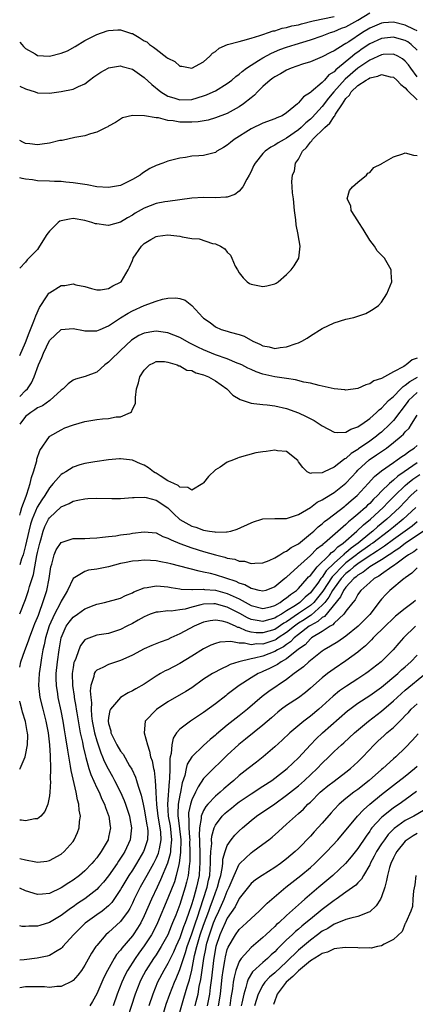
# Model space of a CAD drawing. Units: inches. Extents: x 2595000 to 2598000, y 1533000 to 1536000.
# Drawn here: x 2595000 to 2595067, y 1533797 to 1533963 of the extents above; entities that cross this region are included whole.
import ezdxf

# ---------------------------------------------------------------- set-up
doc = ezdxf.new("R2010")
doc.units = ezdxf.units.IN
doc.header["$MEASUREMENT"] = 0
doc.layers.add('LD25951533_2ft', color=122, linetype='Continuous')

msp = doc.modelspace()

# ---------------------------------------------------------------- linework, layer by layer
at = {"layer": 'LD25951533_2ft'}
for points, elevation in [([(2595000, 1533951.97), (2595001, 1533951.5), (2595002.62, 1533951), (2595003, 1533950.87), (2595005, 1533950.78), (2595007, 1533951.05), (2595009, 1533951.46), (2595009.91, 1533951.91), (2595011, 1533952.39), (2595011.76, 1533953), (2595012.48, 1533953.52), (2595013.67, 1533954.33), (2595014.93, 1533955), (2595015, 1533955.04), (2595017, 1533955.37), (2595017.3, 1533955.3), (2595019, 1533954.83), (2595021, 1533953.42), (2595022.27, 1533952.27), (2595023.82, 1533951), (2595025, 1533950.31), (2595025.99, 1533950.01), (2595027, 1533949.66), (2595029, 1533949.75), (2595031, 1533950.34), (2595031.49, 1533950.51), (2595032.61, 1533951), (2595033, 1533951.19), (2595035, 1533952.41), (2595035.74, 1533953), (2595036.41, 1533953.59), (2595037, 1533954.01), (2595037.53, 1533954.47), (2595038.24, 1533955), (2595039, 1533955.5), (2595040.28, 1533956.28), (2595041, 1533956.74), (2595042.45, 1533957.55), (2595043.87, 1533958.13), (2595045, 1533958.55), (2595046.44, 1533959), (2595049, 1533959.76), (2595051, 1533960.46), (2595052.38, 1533961), (2595053, 1533961.2), (2595054.27, 1533961.72), (2595055, 1533961.98), (2595057, 1533963.07), (2595059, 1533964.31)], 7434), ([(2595000, 1533959.4), (2595000.37, 1533959), (2595000.65, 1533958.65), (2595001, 1533958.33), (2595002.6, 1533957.4), (2595003, 1533957.14), (2595005, 1533957.02), (2595007, 1533957.51), (2595008.06, 1533957.94), (2595009.36, 1533958.64), (2595011, 1533959.69), (2595013, 1533960.7), (2595014.73, 1533961.27), (2595015, 1533961.34), (2595016.54, 1533961.46), (2595017, 1533961.46), (2595018.85, 1533960.85), (2595019, 1533960.82), (2595020.15, 1533960.15), (2595021, 1533959.63), (2595021.42, 1533959.42), (2595021.91, 1533959), (2595022.56, 1533958.56), (2595023, 1533958.18), (2595024.83, 1533956.83), (2595025, 1533956.67), (2595026.13, 1533956.12), (2595027, 1533955.36), (2595027.34, 1533955.34), (2595029, 1533954.99), (2595031, 1533956.1), (2595032.06, 1533957), (2595032.49, 1533957.51), (2595033, 1533957.82), (2595033.6, 1533958.4), (2595035.01, 1533958.99), (2595037, 1533959.52), (2595037.64, 1533959.64), (2595039, 1533960.06), (2595040.5, 1533960.5), (2595041, 1533960.7), (2595041.95, 1533961), (2595042.72, 1533961.28), (2595043, 1533961.32), (2595044.27, 1533961.73), (2595045, 1533961.83), (2595045.89, 1533962.11), (2595047, 1533962.32), (2595047.51, 1533962.49), (2595049.49, 1533963), (2595053, 1533963.72)], 7432), ([(2595067, 1533961.28), (2595066.49, 1533961.51), (2595065, 1533962.24), (2595063, 1533962.75), (2595061.35, 1533962.65), (2595061, 1533962.61), (2595059, 1533961.73), (2595057.8, 1533961), (2595055.46, 1533959.46), (2595055, 1533959.17), (2595054.69, 1533959), (2595053, 1533957.91), (2595052.37, 1533957.63), (2595051, 1533956.91), (2595049, 1533956.1), (2595047.67, 1533955.67), (2595045.74, 1533955), (2595045, 1533954.67), (2595043.96, 1533954.04), (2595043, 1533953.56), (2595042.68, 1533953.32), (2595042.2, 1533953), (2595041, 1533951.89), (2595040.1, 1533951), (2595039.57, 1533950.43), (2595039, 1533950.02), (2595037.75, 1533949), (2595037, 1533948.5), (2595035, 1533947.37), (2595033, 1533946.61), (2595031.75, 1533946.25), (2595030.06, 1533945.94), (2595029, 1533945.88), (2595028.11, 1533945.89), (2595027, 1533945.92), (2595025.86, 1533946.14), (2595025, 1533946.21), (2595023.38, 1533946.62), (2595023, 1533946.63), (2595021.02, 1533946.98), (2595019.02, 1533947.02), (2595019, 1533947.03), (2595017.36, 1533946.64), (2595017, 1533946.42), (2595016.15, 1533945.85), (2595015, 1533945.21), (2595014.88, 1533945.12), (2595014.6, 1533945), (2595013, 1533944.23), (2595011.95, 1533943.95), (2595011, 1533943.6), (2595009.32, 1533943.32), (2595007.17, 1533942.83), (2595007, 1533942.82), (2595006.79, 1533942.79), (2595005, 1533942.35), (2595003.8, 1533942.2), (2595003, 1533942.07), (2595001.72, 1533942.28), (2595001, 1533942.31), (2595000.53, 1533942.53), (2595000, 1533942.82)], 7436), ([(2595067, 1533958.03), (2595066.01, 1533959), (2595065.43, 1533959.43), (2595065, 1533959.66), (2595063.97, 1533959.97), (2595063, 1533960.22), (2595061, 1533960.01), (2595059, 1533959.09), (2595057.75, 1533958.25), (2595057, 1533957.71), (2595056.58, 1533957.42), (2595056.08, 1533957), (2595053.27, 1533954.73), (2595053, 1533954.41), (2595052.13, 1533953.87), (2595051.37, 1533953), (2595051, 1533952.6), (2595049.12, 1533951), (2595049, 1533950.88), (2595047.82, 1533950.18), (2595047, 1533949.15), (2595046.83, 1533949), (2595045, 1533947.49), (2595044.23, 1533947), (2595043.37, 1533946.63), (2595043, 1533946.45), (2595041, 1533945.72), (2595039, 1533944.77), (2595036.18, 1533943), (2595035.53, 1533942.47), (2595035, 1533942.02), (2595034.34, 1533941.66), (2595033.25, 1533941), (2595033, 1533940.81), (2595031, 1533940.29), (2595030.22, 1533940.22), (2595029, 1533940.16), (2595027.98, 1533939.98), (2595027, 1533939.85), (2595025, 1533939.33), (2595024.13, 1533939), (2595023, 1533938.63), (2595021.92, 1533938.08), (2595020.7, 1533937.3), (2595020.33, 1533937), (2595019, 1533936.23), (2595017, 1533935.26), (2595015.67, 1533935), (2595015, 1533934.89), (2595013, 1533935.03), (2595011.35, 1533935.35), (2595011, 1533935.39), (2595009, 1533935.71), (2595007.78, 1533935.78), (2595007, 1533935.9), (2595005.89, 1533935.89), (2595005, 1533935.98), (2595003, 1533936.05), (2595002.17, 1533936.17), (2595001, 1533936.29), (2595000.42, 1533936.42), (2595000, 1533936.53)], 7438), ([(2595067, 1533953.53), (2595065.92, 1533955), (2595065.55, 1533955.55), (2595065, 1533956.2), (2595064.56, 1533956.56), (2595063.77, 1533957), (2595063, 1533957.36), (2595061.28, 1533957.28), (2595061, 1533957.25), (2595059, 1533956.35), (2595056.98, 1533955), (2595054.84, 1533953.16), (2595052.97, 1533951), (2595052.07, 1533949.93), (2595051, 1533948.54), (2595049.29, 1533946.71), (2595049, 1533946.44), (2595048.21, 1533945.79), (2595047.43, 1533945), (2595047, 1533944.61), (2595045, 1533943.2), (2595044.58, 1533943), (2595043.57, 1533942.43), (2595043, 1533942.03), (2595042.31, 1533941.69), (2595041.36, 1533941), (2595041, 1533940.62), (2595039.68, 1533939), (2595039.44, 1533938.56), (2595039, 1533937.6), (2595038.71, 1533937), (2595038.3, 1533936.3), (2595037.61, 1533935), (2595037, 1533934.26), (2595036.27, 1533933.73), (2595035, 1533933.29), (2595034.75, 1533933.25), (2595033, 1533933.17), (2595031, 1533933.2), (2595029, 1533933.09), (2595025, 1533932.56), (2595024.48, 1533932.48), (2595023, 1533932.18), (2595021, 1533931.42), (2595019.45, 1533930.55), (2595019, 1533930.25), (2595018.19, 1533929.81), (2595017, 1533929.05), (2595015, 1533928.5), (2595014.55, 1533928.55), (2595013, 1533928.75), (2595012.8, 1533928.8), (2595012.16, 1533929), (2595011, 1533929.32), (2595009, 1533929.66), (2595008.42, 1533929.58), (2595007, 1533929.3), (2595006.79, 1533929.21), (2595006.5, 1533929), (2595005, 1533927.56), (2595004.56, 1533927), (2595003.36, 1533925), (2595003, 1533924.48), (2595001.56, 1533923), (2595001.27, 1533922.73), (2595001, 1533922.3), (2595000, 1533921.3)], 7440), ([(2595000, 1533906.59), (2595001, 1533908.8), (2595001.58, 1533910.42), (2595001.83, 1533911), (2595002.39, 1533912.39), (2595002.7, 1533913.3), (2595003.33, 1533914.67), (2595004.66, 1533916.66), (2595004.92, 1533917.08), (2595005, 1533917.17), (2595007, 1533918.4), (2595007.59, 1533918.41), (2595009, 1533918.67), (2595009.48, 1533918.52), (2595011, 1533918.22), (2595012.09, 1533917.91), (2595013, 1533917.63), (2595013.65, 1533917.65), (2595015, 1533917.88), (2595015.68, 1533918.32), (2595017, 1533918.93), (2595017.08, 1533919), (2595018.31, 1533921), (2595018.53, 1533921.47), (2595019, 1533922.62), (2595019.13, 1533923), (2595020.51, 1533925), (2595021, 1533925.46), (2595022.12, 1533926.12), (2595023, 1533926.66), (2595023.29, 1533926.71), (2595025, 1533926.93), (2595027, 1533926.69), (2595027.41, 1533926.59), (2595029, 1533926.33), (2595030.25, 1533926.25), (2595032.51, 1533925.49), (2595033, 1533925.43), (2595033.87, 1533925), (2595034.57, 1533924.57), (2595035, 1533924), (2595035.52, 1533923.52), (2595035.76, 1533923), (2595036.35, 1533921.65), (2595036.7, 1533921), (2595037, 1533920.52), (2595037.69, 1533919.69), (2595038.34, 1533919), (2595038.74, 1533918.74), (2595039, 1533918.61), (2595041, 1533918.24), (2595041.67, 1533918.33), (2595043, 1533918.69), (2595043.22, 1533918.78), (2595043.59, 1533919), (2595045, 1533920.26), (2595045.78, 1533921), (2595046.29, 1533921.71), (2595047.04, 1533923), (2595047.28, 1533925), (2595046.94, 1533926.94), (2595046.95, 1533927), (2595046.61, 1533928.61), (2595046.56, 1533929.44), (2595046.35, 1533931), (2595046.13, 1533933), (2595046, 1533934), (2595045.96, 1533935), (2595045.89, 1533935.89), (2595045.99, 1533937), (2595046.31, 1533937.69), (2595046.51, 1533939), (2595047, 1533939.69), (2595047.68, 1533941), (2595048.36, 1533941.64), (2595049, 1533942.53), (2595049.24, 1533942.76), (2595049.38, 1533943), (2595051.45, 1533945), (2595052.28, 1533945.72), (2595053, 1533946.85), (2595053.08, 1533946.92), (2595053.11, 1533947), (2595053.23, 1533947.23), (2595054.39, 1533949), (2595055, 1533949.88), (2595055.57, 1533950.43), (2595055.9, 1533951), (2595057, 1533952.08), (2595058.39, 1533953), (2595058.79, 1533953.21), (2595059, 1533953.37), (2595060.37, 1533953.63), (2595061, 1533953.91), (2595062.45, 1533953.55), (2595063, 1533953.48), (2595063.55, 1533953), (2595064.24, 1533952.24), (2595065, 1533951.71), (2595065.3, 1533951.3), (2595067, 1533949.65)], 7442), ([(2595000, 1533899.66), (2595001, 1533900.7), (2595001.31, 1533901), (2595002.01, 1533901.99), (2595002.46, 1533903), (2595003.18, 1533905), (2595003.73, 1533906.27), (2595003.99, 1533907), (2595005, 1533909.12), (2595007, 1533910.98), (2595009, 1533911.15), (2595010.78, 1533910.78), (2595011, 1533910.75), (2595011.24, 1533910.76), (2595013, 1533910.75), (2595013.56, 1533911), (2595015, 1533911.59), (2595017, 1533912.92), (2595018.27, 1533913.73), (2595019, 1533914.12), (2595021, 1533915), (2595023, 1533915.73), (2595024.08, 1533916.08), (2595025, 1533916.23), (2595026.33, 1533916.33), (2595027, 1533916.19), (2595027.89, 1533915.89), (2595029.01, 1533915.01), (2595030.86, 1533913), (2595031, 1533912.89), (2595032.13, 1533912.13), (2595033, 1533911.45), (2595033.96, 1533911), (2595035, 1533910.68), (2595035.5, 1533910.5), (2595037, 1533910.11), (2595037.83, 1533909.83), (2595039.29, 1533909), (2595040.51, 1533908.51), (2595041, 1533908.24), (2595042.04, 1533908.04), (2595043, 1533907.77), (2595043.92, 1533907.92), (2595045, 1533908.03), (2595046.63, 1533908.63), (2595047, 1533908.74), (2595047.57, 1533909), (2595048.46, 1533909.54), (2595049, 1533909.9), (2595051, 1533911.16), (2595053, 1533912.09), (2595055, 1533912.7), (2595056.34, 1533913), (2595056.86, 1533913.14), (2595057, 1533913.22), (2595058.34, 1533913.66), (2595059, 1533914.08), (2595059.61, 1533914.39), (2595060.46, 1533915), (2595061, 1533915.57), (2595061.88, 1533917), (2595062.72, 1533919), (2595062.6, 1533920.6), (2595062.63, 1533921), (2595062.17, 1533921.83), (2595061.48, 1533923), (2595060.24, 1533924.24), (2595059.82, 1533925), (2595059, 1533926.04), (2595057.9, 1533927.9), (2595057.17, 1533929), (2595057, 1533929.31), (2595055.9, 1533931), (2595055.83, 1533931.83), (2595055.21, 1533933), (2595055.58, 1533934.42), (2595056.09, 1533935), (2595057, 1533935.81), (2595058.48, 1533937), (2595058.69, 1533937.31), (2595059, 1533937.4), (2595059.72, 1533938.28), (2595061, 1533938.88), (2595061.06, 1533938.94), (2595063, 1533940.05), (2595064.59, 1533940.59), (2595065, 1533940.75), (2595066.36, 1533940.36), (2595067, 1533940.28)], 7444), ([(2595067, 1533906.16), (2595066.16, 1533905.84), (2595065.15, 1533905), (2595065, 1533904.92), (2595064.75, 1533904.75), (2595063, 1533903.85), (2595061, 1533902.71), (2595059.68, 1533902.32), (2595059, 1533901.82), (2595058.33, 1533901.67), (2595057, 1533901.03), (2595055, 1533900.77), (2595054.8, 1533900.8), (2595053, 1533900.99), (2595051, 1533901.44), (2595050.48, 1533901.52), (2595049, 1533901.92), (2595047.88, 1533902.12), (2595046.52, 1533902.52), (2595045, 1533902.71), (2595043, 1533903.01), (2595041, 1533903.45), (2595039.85, 1533903.85), (2595039, 1533904.23), (2595038.48, 1533904.48), (2595037.45, 1533905), (2595037, 1533905.21), (2595036.68, 1533905.32), (2595035, 1533906.01), (2595033, 1533906.72), (2595031, 1533907.54), (2595030.01, 1533908.01), (2595029, 1533908.53), (2595028.67, 1533908.67), (2595027, 1533909.64), (2595025.97, 1533910.03), (2595025, 1533910.44), (2595023, 1533910.71), (2595022.63, 1533910.64), (2595021, 1533910.38), (2595020.06, 1533909.94), (2595018.85, 1533909.15), (2595017, 1533907.41), (2595016.54, 1533907), (2595015.76, 1533906.24), (2595015, 1533905.46), (2595014.72, 1533905.28), (2595014.35, 1533905), (2595013, 1533903.8), (2595011.06, 1533903.06), (2595009.39, 1533902.61), (2595009, 1533902.42), (2595008.17, 1533901.83), (2595007.34, 1533901), (2595007, 1533900.78), (2595005.08, 1533899), (2595003.87, 1533898.13), (2595003, 1533897.76), (2595002.57, 1533897.43), (2595001.87, 1533897), (2595001, 1533896.32), (2595000, 1533895.03)], 7446), ([(2595000, 1533879.67), (2595000.16, 1533880.16), (2595000.39, 1533881), (2595001.08, 1533882.92), (2595001.22, 1533883.22), (2595001.79, 1533885), (2595001.97, 1533886.03), (2595002.32, 1533887), (2595002.87, 1533888.87), (2595002.9, 1533889.1), (2595003.42, 1533890.58), (2595005, 1533892.95), (2595005.06, 1533893), (2595007, 1533894.09), (2595007.62, 1533894.38), (2595009.08, 1533894.92), (2595011, 1533895.46), (2595013, 1533895.82), (2595013.94, 1533895.94), (2595015, 1533896), (2595016.24, 1533896.24), (2595017, 1533896.25), (2595018.69, 1533897), (2595018.87, 1533897.13), (2595019, 1533897.53), (2595019.5, 1533898.5), (2595019.54, 1533899.54), (2595019.68, 1533901), (2595020.01, 1533901.99), (2595020.23, 1533903), (2595021, 1533904.15), (2595021.88, 1533905), (2595022.62, 1533905.38), (2595023, 1533905.6), (2595024.43, 1533905.57), (2595025, 1533905.47), (2595026.56, 1533905), (2595026.83, 1533904.83), (2595027, 1533904.83), (2595028.15, 1533904.15), (2595029, 1533904.07), (2595029.69, 1533903.69), (2595031, 1533903.36), (2595031.24, 1533903.24), (2595031.85, 1533903), (2595033, 1533902.3), (2595034.91, 1533901), (2595035.93, 1533899.93), (2595037.16, 1533899.16), (2595039, 1533898.54), (2595039.47, 1533898.53), (2595041, 1533898.32), (2595041.74, 1533898.26), (2595043, 1533898.13), (2595045, 1533897.68), (2595047, 1533896.93), (2595048.3, 1533896.3), (2595049.62, 1533895.62), (2595051, 1533894.74), (2595053, 1533893.7), (2595053.62, 1533893.62), (2595055, 1533893.69), (2595055.81, 1533894.19), (2595057, 1533894.55), (2595057.24, 1533894.76), (2595057.66, 1533895), (2595059, 1533895.97), (2595060.17, 1533897), (2595060.58, 1533897.42), (2595061, 1533897.71), (2595061.59, 1533898.41), (2595062.2, 1533899), (2595063, 1533899.7), (2595064.27, 1533901), (2595064.62, 1533901.38), (2595065, 1533901.59), (2595065.75, 1533902.24), (2595067.04, 1533902.96)], 7448), ([(2595067, 1533900.36), (2595065.55, 1533899), (2595065.32, 1533898.68), (2595063, 1533895.65), (2595062.39, 1533895), (2595061, 1533893.7), (2595060.6, 1533893.4), (2595060.16, 1533893), (2595059, 1533892.15), (2595057.14, 1533890.86), (2595057, 1533890.75), (2595055.89, 1533890.11), (2595055, 1533889.24), (2595054.81, 1533889.19), (2595054.59, 1533889), (2595053, 1533887.79), (2595051.34, 1533887), (2595051.1, 1533886.9), (2595051, 1533886.83), (2595049.21, 1533886.79), (2595049, 1533886.69), (2595048.44, 1533887), (2595047.71, 1533887.71), (2595047, 1533888.69), (2595046.88, 1533888.88), (2595045, 1533890.4), (2595043.48, 1533890.52), (2595043, 1533890.63), (2595041.56, 1533890.44), (2595041, 1533890.34), (2595039.83, 1533890.17), (2595037, 1533889.41), (2595036.7, 1533889.3), (2595036.03, 1533889), (2595035, 1533888.6), (2595033.78, 1533887.78), (2595033, 1533887.32), (2595031.81, 1533886.19), (2595031, 1533885.13), (2595030.86, 1533885), (2595029, 1533883.91), (2595028.37, 1533884.37), (2595027, 1533884.43), (2595026.7, 1533884.7), (2595025.98, 1533885), (2595025, 1533885.5), (2595023.69, 1533886.31), (2595023, 1533886.76), (2595022.84, 1533886.84), (2595022.58, 1533887), (2595021.69, 1533887.69), (2595021, 1533888.14), (2595020.35, 1533888.35), (2595019, 1533888.95), (2595017, 1533889.16), (2595016.83, 1533889.17), (2595015, 1533888.99), (2595012.67, 1533888.67), (2595011, 1533888.4), (2595010.16, 1533888.16), (2595009, 1533887.8), (2595007.79, 1533887), (2595007.28, 1533886.73), (2595007, 1533886.56), (2595005.64, 1533885), (2595005, 1533884.31), (2595004.22, 1533883), (2595003.71, 1533882.29), (2595002.95, 1533881.05), (2595002.09, 1533879), (2595001.84, 1533878.16), (2595001.55, 1533877), (2595001, 1533874.56), (2595000.57, 1533873), (2595000.31, 1533872.31), (2595000, 1533871.33)], 7450), ([(2595000, 1533863.06), (2595001, 1533865.46), (2595001.51, 1533867), (2595001.68, 1533867.68), (2595002.33, 1533869.67), (2595002.54, 1533871), (2595002.9, 1533872.89), (2595003, 1533873.39), (2595003.37, 1533875), (2595003.55, 1533875.55), (2595003.95, 1533877), (2595004.24, 1533877.76), (2595004.84, 1533879), (2595005, 1533879.26), (2595007, 1533881.07), (2595008.35, 1533881.65), (2595009, 1533882.04), (2595009.8, 1533882.2), (2595011, 1533882.47), (2595011.49, 1533882.51), (2595013, 1533882.57), (2595015.51, 1533882.49), (2595017, 1533882.48), (2595019, 1533882.65), (2595019.31, 1533882.69), (2595021, 1533882.74), (2595021.31, 1533882.69), (2595023, 1533882.24), (2595025, 1533880.92), (2595025.95, 1533879.95), (2595027, 1533878.99), (2595029, 1533877.86), (2595029.69, 1533877.69), (2595031, 1533877.19), (2595032.02, 1533877), (2595032.88, 1533876.88), (2595033, 1533876.84), (2595034.89, 1533876.89), (2595035, 1533876.87), (2595035.62, 1533877), (2595036.68, 1533877.32), (2595039, 1533878.41), (2595039.44, 1533878.56), (2595040.82, 1533879), (2595041, 1533879.08), (2595043, 1533879.14), (2595043.11, 1533879.11), (2595045, 1533879.13), (2595045.16, 1533879.16), (2595047, 1533879.83), (2595049, 1533881.01), (2595050.14, 1533881.86), (2595051, 1533882.27), (2595051.42, 1533882.58), (2595053, 1533883.53), (2595055, 1533885.08), (2595055.93, 1533886.07), (2595056.75, 1533887), (2595057, 1533887.25), (2595058.89, 1533889), (2595060.16, 1533889.84), (2595061.81, 1533891), (2595063, 1533891.92), (2595064.32, 1533893), (2595064.68, 1533893.32), (2595065, 1533893.72), (2595065.63, 1533894.37), (2595066.06, 1533895), (2595067, 1533896.52)], 7452), ([(2595000, 1533854.1), (2595000.22, 1533855), (2595000.88, 1533856.88), (2595001.49, 1533858.51), (2595001.63, 1533859), (2595002.41, 1533861), (2595002.56, 1533861.44), (2595003, 1533862.44), (2595003.15, 1533862.85), (2595003.35, 1533863.35), (2595003.93, 1533865), (2595004.17, 1533865.83), (2595004.58, 1533867), (2595004.98, 1533869.02), (2595005.26, 1533871), (2595005.41, 1533871.41), (2595005.82, 1533873), (2595006.15, 1533873.85), (2595007, 1533875.11), (2595007.15, 1533875.15), (2595009, 1533875.74), (2595009.76, 1533875.76), (2595011, 1533875.76), (2595011.83, 1533875.83), (2595013, 1533875.88), (2595013.97, 1533875.97), (2595015, 1533876.11), (2595016.22, 1533876.22), (2595017, 1533876.36), (2595018.57, 1533876.57), (2595019, 1533876.64), (2595021, 1533876.89), (2595023, 1533876.69), (2595024.11, 1533876.11), (2595025, 1533875.84), (2595025.51, 1533875.51), (2595027, 1533874.92), (2595029, 1533874.19), (2595031, 1533873.59), (2595032.99, 1533873.01), (2595034.6, 1533872.6), (2595035, 1533872.47), (2595036.26, 1533872.26), (2595037, 1533871.97), (2595037.92, 1533871.92), (2595039, 1533871.56), (2595039.63, 1533871.63), (2595041, 1533871.66), (2595042.05, 1533872.05), (2595043, 1533872.5), (2595043.83, 1533873), (2595044.53, 1533873.47), (2595045, 1533873.61), (2595045.76, 1533874.24), (2595047, 1533874.88), (2595049, 1533876.52), (2595049.57, 1533877), (2595050.29, 1533877.71), (2595051, 1533878.24), (2595051.39, 1533878.61), (2595051.93, 1533879), (2595054.79, 1533881.21), (2595055, 1533881.36), (2595055.86, 1533882.14), (2595056.91, 1533883), (2595058.77, 1533885), (2595059.81, 1533886.19), (2595061, 1533887.14), (2595063, 1533888.57), (2595063.65, 1533889), (2595064.44, 1533889.56), (2595065, 1533889.94), (2595065.59, 1533890.41), (2595066.51, 1533891), (2595067, 1533891.43)], 7454), ([(2595067, 1533888.51), (2595064.83, 1533887), (2595063.72, 1533886.28), (2595063, 1533885.59), (2595062.32, 1533885), (2595061, 1533883.71), (2595060.31, 1533883), (2595059.63, 1533882.37), (2595059, 1533881.68), (2595058.64, 1533881.36), (2595058.29, 1533881), (2595057, 1533879.85), (2595056.01, 1533879), (2595055.43, 1533878.57), (2595055, 1533878.13), (2595051.4, 1533875), (2595051.16, 1533874.84), (2595051, 1533874.66), (2595050.05, 1533873.95), (2595049, 1533872.89), (2595046.89, 1533871), (2595045, 1533869.26), (2595044.85, 1533869.15), (2595044.69, 1533869), (2595043, 1533867.6), (2595041.47, 1533867), (2595041, 1533866.86), (2595040.35, 1533867), (2595039.29, 1533867.29), (2595039, 1533867.31), (2595037.95, 1533867.95), (2595037, 1533868.24), (2595036.5, 1533868.5), (2595033, 1533869.62), (2595032.16, 1533869.84), (2595031, 1533870.1), (2595030.23, 1533870.23), (2595027, 1533871.11), (2595025.48, 1533871.48), (2595025, 1533871.62), (2595023.82, 1533871.82), (2595023, 1533871.98), (2595022.03, 1533872.03), (2595021, 1533872.11), (2595020.02, 1533872.02), (2595019, 1533871.97), (2595017.65, 1533871.65), (2595017, 1533871.53), (2595014.99, 1533870.99), (2595013, 1533870.59), (2595011.59, 1533870.41), (2595011, 1533870.22), (2595009.02, 1533869), (2595008.07, 1533867), (2595007.65, 1533866.35), (2595007, 1533865.21), (2595006.83, 1533864.83), (2595005.87, 1533863), (2595004.97, 1533861.03), (2595004.34, 1533859), (2595004.14, 1533857.86), (2595003.91, 1533857), (2595003.65, 1533855.65), (2595003.5, 1533854.5), (2595003.26, 1533853), (2595003.18, 1533851), (2595003.42, 1533849), (2595003.9, 1533847), (2595004.42, 1533845), (2595004.8, 1533843), (2595005.03, 1533841), (2595005.13, 1533839.13), (2595005.15, 1533839), (2595005.17, 1533837.17), (2595005.2, 1533837), (2595005.15, 1533835.15), (2595005.19, 1533834.81), (2595005.07, 1533833), (2595005, 1533832.43), (2595004.72, 1533831), (2595004.25, 1533829.75), (2595003.56, 1533829), (2595003, 1533828.53), (2595002.53, 1533828.53), (2595001, 1533828.22), (2595000.3, 1533828.3), (2595000, 1533828.28)], 7456), ([(2595000, 1533821.86), (2595001, 1533821.6), (2595002.71, 1533821.29), (2595003, 1533821.25), (2595004.58, 1533821.42), (2595005, 1533821.5), (2595007, 1533822.59), (2595007.5, 1533823), (2595009, 1533824.73), (2595009.2, 1533825), (2595009.76, 1533826.24), (2595010.05, 1533827), (2595010.08, 1533828.09), (2595010.23, 1533829), (2595010, 1533830), (2595009.98, 1533831), (2595009.72, 1533831.72), (2595009.53, 1533833), (2595008.67, 1533836.67), (2595008.59, 1533837.41), (2595008.09, 1533840.09), (2595007.8, 1533842.2), (2595007.55, 1533843.55), (2595007.32, 1533845), (2595007, 1533846.7), (2595006.5, 1533849), (2595006.42, 1533849.58), (2595006.18, 1533851), (2595006.15, 1533852.15), (2595006.15, 1533853), (2595006.37, 1533855), (2595006.66, 1533857), (2595006.99, 1533859), (2595007.86, 1533861), (2595008.32, 1533861.68), (2595009, 1533862.48), (2595009.77, 1533863), (2595011, 1533863.89), (2595012.53, 1533864.54), (2595013, 1533864.71), (2595014.3, 1533865), (2595017, 1533865.7), (2595017.86, 1533866.14), (2595019, 1533866.59), (2595019.25, 1533866.75), (2595021, 1533867.47), (2595021.51, 1533867.51), (2595023, 1533867.81), (2595023.71, 1533867.72), (2595025, 1533867.63), (2595025.51, 1533867.51), (2595027, 1533867.29), (2595027.24, 1533867.24), (2595029, 1533867.19), (2595029.16, 1533867.16), (2595031, 1533867.22), (2595031.18, 1533867.18), (2595033, 1533867.04), (2595035, 1533866.52), (2595035.97, 1533866.03), (2595037, 1533865.57), (2595039, 1533864.46), (2595041, 1533863.98), (2595042.27, 1533864.27), (2595043, 1533864.48), (2595043.93, 1533865), (2595044.53, 1533865.47), (2595045, 1533865.75), (2595045.66, 1533866.34), (2595046.64, 1533867), (2595047, 1533867.34), (2595048.47, 1533869), (2595048.71, 1533869.29), (2595049, 1533869.55), (2595050.17, 1533871), (2595052.21, 1533873), (2595052.58, 1533873.42), (2595053, 1533873.71), (2595053.62, 1533874.38), (2595054.52, 1533875), (2595056.83, 1533877), (2595057.94, 1533878.06), (2595059.14, 1533879), (2595061.28, 1533881), (2595062.11, 1533881.89), (2595063.24, 1533883), (2595065, 1533884.67), (2595065.37, 1533885), (2595066.26, 1533885.74), (2595067.46, 1533886.54)], 7458), ([(2595067, 1533883.94), (2595065.95, 1533883), (2595064.01, 1533881), (2595061.89, 1533879), (2595060.3, 1533877.7), (2595059.51, 1533877), (2595059, 1533876.61), (2595057.04, 1533875), (2595055.86, 1533874.14), (2595055, 1533873.37), (2595054.78, 1533873.22), (2595054.58, 1533873), (2595053, 1533871.6), (2595051.69, 1533870.31), (2595051, 1533869.26), (2595050.78, 1533869), (2595050.25, 1533868.25), (2595049.33, 1533867), (2595049, 1533866.6), (2595048.12, 1533865.88), (2595047.25, 1533865), (2595046.47, 1533864.47), (2595045, 1533863.55), (2595044.12, 1533863), (2595043.39, 1533862.61), (2595043, 1533862.33), (2595041.92, 1533862.08), (2595041, 1533861.77), (2595040.03, 1533861.97), (2595039, 1533862.12), (2595038.38, 1533862.38), (2595037.1, 1533863.1), (2595035, 1533864.21), (2595034.36, 1533864.36), (2595033, 1533864.77), (2595032.74, 1533864.74), (2595031, 1533864.7), (2595030.56, 1533864.56), (2595029, 1533864.2), (2595027.87, 1533863.87), (2595027, 1533863.72), (2595025.54, 1533863.54), (2595025, 1533863.55), (2595023.37, 1533863.37), (2595023, 1533863.37), (2595022.02, 1533863), (2595021, 1533862.59), (2595020, 1533862), (2595019, 1533861.46), (2595018.07, 1533861), (2595017, 1533860.43), (2595016.14, 1533860.14), (2595015, 1533859.77), (2595013, 1533859.45), (2595011.18, 1533858.82), (2595011, 1533858.69), (2595010.26, 1533857.74), (2595009.96, 1533857), (2595009.39, 1533855.39), (2595009.2, 1533855), (2595009.15, 1533854.85), (2595009, 1533854.02), (2595008.84, 1533853), (2595008.88, 1533851), (2595009.18, 1533849.18), (2595009.19, 1533849), (2595009.47, 1533847.47), (2595009.52, 1533847), (2595009.61, 1533846.39), (2595010.01, 1533844.01), (2595010.22, 1533843), (2595010.57, 1533841.43), (2595010.7, 1533840.7), (2595011.08, 1533839.08), (2595011.15, 1533838.85), (2595011.67, 1533837), (2595011.99, 1533835.99), (2595013, 1533833.77), (2595013.38, 1533833), (2595013.86, 1533831.86), (2595014.29, 1533831), (2595014.45, 1533830.45), (2595015, 1533829.09), (2595015.03, 1533829), (2595015.25, 1533827.25), (2595015.29, 1533827), (2595015, 1533825.42), (2595014.9, 1533825), (2595013.76, 1533823), (2595013, 1533821.94), (2595012.56, 1533821.44), (2595012.19, 1533821), (2595011, 1533819.79), (2595010.06, 1533819), (2595009, 1533818.21), (2595008.26, 1533817.74), (2595007, 1533816.88), (2595005, 1533815.97), (2595003.85, 1533815.85), (2595003, 1533815.8), (2595001, 1533816.4), (2595000, 1533816.84)], 7460), ([(2595066.76, 1533881), (2595064.66, 1533879), (2595063, 1533877.68), (2595062.17, 1533877), (2595059.51, 1533875), (2595059.22, 1533874.78), (2595059, 1533874.65), (2595056.89, 1533873.11), (2595056.76, 1533873), (2595055, 1533871.64), (2595054.29, 1533871), (2595053, 1533869.63), (2595052.68, 1533869.32), (2595051.1, 1533866.9), (2595050.21, 1533865.79), (2595049.56, 1533865), (2595049, 1533864.5), (2595047, 1533863.1), (2595045, 1533861.74), (2595044.52, 1533861.48), (2595043, 1533860.45), (2595041, 1533859.84), (2595039.87, 1533859.87), (2595039, 1533859.99), (2595038.18, 1533860.18), (2595037, 1533860.75), (2595036.79, 1533860.79), (2595036.4, 1533861), (2595035, 1533861.63), (2595034.15, 1533861.85), (2595033, 1533862.01), (2595032.11, 1533861.89), (2595031, 1533861.65), (2595029.42, 1533861), (2595027, 1533859.68), (2595025.48, 1533859), (2595025, 1533858.76), (2595023.69, 1533858.31), (2595022.28, 1533857.72), (2595021, 1533857.15), (2595019, 1533856.12), (2595017.38, 1533855.38), (2595017, 1533855.19), (2595015, 1533854.54), (2595014.02, 1533854.02), (2595013, 1533853.58), (2595012.71, 1533853.29), (2595012.57, 1533853), (2595012.51, 1533852.51), (2595012.02, 1533851), (2595011.89, 1533850.11), (2595011.98, 1533849), (2595012.1, 1533848.1), (2595012.04, 1533847), (2595012.1, 1533845.9), (2595012.23, 1533845), (2595012.62, 1533843), (2595013, 1533841.65), (2595013.66, 1533839.66), (2595013.97, 1533839), (2595014.25, 1533838.25), (2595014.93, 1533836.93), (2595015.65, 1533835.65), (2595016, 1533835), (2595017.01, 1533833), (2595017.62, 1533831.62), (2595017.84, 1533831), (2595018.49, 1533829), (2595018.56, 1533828.56), (2595018.85, 1533827), (2595018.61, 1533825), (2595017.7, 1533823), (2595017.42, 1533822.58), (2595017, 1533821.88), (2595016.63, 1533821.37), (2595016.41, 1533821), (2595015, 1533818.93), (2595014.14, 1533817.86), (2595013.37, 1533817), (2595013, 1533816.62), (2595011, 1533815.07), (2595009.75, 1533814.25), (2595009, 1533813.71), (2595008.56, 1533813.44), (2595007, 1533812.24), (2595005, 1533811.04), (2595003.42, 1533810.57), (2595003, 1533810.42), (2595001.56, 1533810.44), (2595001, 1533810.37), (2595000.4, 1533810.4), (2595000, 1533810.51)], 7462), ([(2595067, 1533878.55), (2595066.14, 1533877.86), (2595064.99, 1533877), (2595063, 1533875.57), (2595061.52, 1533874.48), (2595061, 1533874.15), (2595060.33, 1533873.67), (2595058.58, 1533872.58), (2595057, 1533871.51), (2595056.34, 1533871), (2595055.65, 1533870.35), (2595055, 1533869.86), (2595054.19, 1533869), (2595053, 1533867.4), (2595052.73, 1533867), (2595052.12, 1533865.88), (2595051.43, 1533865), (2595051, 1533864.51), (2595049.13, 1533862.87), (2595049, 1533862.8), (2595047.93, 1533862.07), (2595047, 1533861.48), (2595046.32, 1533861), (2595045, 1533859.91), (2595043.59, 1533859), (2595043.25, 1533858.75), (2595043, 1533858.62), (2595041, 1533857.98), (2595040, 1533858), (2595039, 1533857.87), (2595037.87, 1533858.13), (2595037, 1533858.12), (2595035.6, 1533858.4), (2595033.72, 1533858.28), (2595033, 1533858.07), (2595032.23, 1533857.77), (2595031, 1533857.17), (2595029, 1533855.95), (2595027, 1533854.7), (2595025, 1533853.66), (2595024.54, 1533853.46), (2595023.74, 1533853), (2595023, 1533852.55), (2595021, 1533851.22), (2595019.57, 1533850.43), (2595019, 1533850.07), (2595018.26, 1533849.74), (2595017, 1533848.97), (2595015.32, 1533847), (2595015.21, 1533846.79), (2595015, 1533845.6), (2595014.93, 1533845), (2595015, 1533844.61), (2595015.34, 1533843.34), (2595015.39, 1533843), (2595015.76, 1533842.24), (2595016.38, 1533841), (2595017, 1533839.92), (2595017.42, 1533839.42), (2595018.53, 1533837.47), (2595018.89, 1533836.89), (2595019.55, 1533835.55), (2595019.72, 1533835), (2595019.97, 1533834.03), (2595020.5, 1533832.5), (2595020.79, 1533831), (2595021, 1533830.14), (2595021.18, 1533829.18), (2595021.45, 1533827.45), (2595021.55, 1533827), (2595021.58, 1533826.42), (2595021.53, 1533825), (2595021, 1533823.3), (2595020.88, 1533823), (2595019.69, 1533821), (2595019, 1533819.9), (2595018.41, 1533819), (2595017.22, 1533817), (2595017, 1533816.61), (2595015.54, 1533814.46), (2595015, 1533813.89), (2595013.91, 1533813), (2595013, 1533812.34), (2595011.03, 1533810.97), (2595009.05, 1533809), (2595007.29, 1533807), (2595007.16, 1533806.84), (2595007, 1533806.68), (2595006.31, 1533806.31), (2595005, 1533805.49), (2595004.63, 1533805.37), (2595002.94, 1533805.06), (2595000.78, 1533804.78), (2595000, 1533804.71)], 7464), ([(2595068.1, 1533877), (2595065, 1533874.92), (2595063.92, 1533874.08), (2595063, 1533873.49), (2595062.72, 1533873.28), (2595062.27, 1533873), (2595061, 1533872.15), (2595059.01, 1533871), (2595057.91, 1533870.09), (2595057, 1533869.58), (2595056.7, 1533869.3), (2595056.31, 1533869), (2595055, 1533867.57), (2595054.59, 1533867), (2595054.09, 1533865.91), (2595051.37, 1533862.62), (2595051, 1533862.44), (2595050.24, 1533861.76), (2595049, 1533861.12), (2595048.81, 1533861), (2595047, 1533859.58), (2595046.29, 1533859), (2595045.67, 1533858.33), (2595045, 1533857.89), (2595044.48, 1533857.52), (2595043.48, 1533857), (2595043, 1533856.71), (2595041, 1533855.96), (2595039.59, 1533855.59), (2595039, 1533855.5), (2595036.92, 1533855), (2595035.49, 1533854.51), (2595035, 1533854.23), (2595034.12, 1533853.88), (2595032.49, 1533853), (2595031, 1533852.04), (2595029, 1533850.6), (2595028.02, 1533849.98), (2595025, 1533848.25), (2595023.06, 1533846.94), (2595021.18, 1533845), (2595020.99, 1533843), (2595021.52, 1533841), (2595021.91, 1533839.91), (2595022.07, 1533839), (2595022.31, 1533838.31), (2595022.55, 1533837), (2595022.65, 1533836.65), (2595022.84, 1533835), (2595022.94, 1533833.06), (2595022.96, 1533832.96), (2595023.04, 1533830.96), (2595023.27, 1533829), (2595023.64, 1533827), (2595023.72, 1533826.28), (2595023.79, 1533825), (2595023.49, 1533823.49), (2595023.42, 1533823), (2595023.32, 1533822.68), (2595023, 1533821.91), (2595022.54, 1533821), (2595021.41, 1533819), (2595021, 1533818.22), (2595020.31, 1533817), (2595019.32, 1533815), (2595019, 1533814.31), (2595018.56, 1533813.44), (2595018.27, 1533813), (2595017, 1533811.23), (2595015, 1533809.39), (2595014.53, 1533809), (2595013, 1533807.19), (2595012.86, 1533807), (2595012.12, 1533805.88), (2595011, 1533803.88), (2595010.4, 1533803), (2595009.82, 1533802.18), (2595009, 1533801.31), (2595008.82, 1533801.18), (2595007, 1533800.28), (2595006.28, 1533800.28), (2595005, 1533800.13), (2595004.21, 1533800.21), (2595003, 1533800.24), (2595002.25, 1533800.25), (2595001, 1533800.2), (2595000, 1533800.07)], 7466), ([(2595067, 1533873.94), (2595066.46, 1533873.54), (2595065.55, 1533873), (2595065, 1533872.59), (2595063.62, 1533871.62), (2595063, 1533871.16), (2595062.75, 1533871), (2595061, 1533869.77), (2595060.56, 1533869.44), (2595059.74, 1533869), (2595059, 1533868.35), (2595057.51, 1533867), (2595057.3, 1533866.7), (2595057, 1533866.32), (2595056.55, 1533865.45), (2595056.14, 1533865), (2595055, 1533863.54), (2595054.62, 1533863), (2595053, 1533861.48), (2595052.78, 1533861.22), (2595052.35, 1533861), (2595051, 1533860.11), (2595049.2, 1533859), (2595049, 1533858.85), (2595048.12, 1533857.87), (2595047, 1533857.09), (2595045, 1533855.5), (2595044.07, 1533855), (2595043.45, 1533854.55), (2595043, 1533854.3), (2595042.14, 1533853.86), (2595041, 1533853.34), (2595040.75, 1533853.25), (2595040.22, 1533853), (2595039, 1533852.28), (2595037, 1533851), (2595035.86, 1533850.14), (2595035, 1533849.46), (2595034.73, 1533849.27), (2595033, 1533847.92), (2595031, 1533846.45), (2595028.77, 1533845), (2595027, 1533843.62), (2595026.46, 1533843), (2595025.87, 1533842.13), (2595025.64, 1533841), (2595025.55, 1533839.55), (2595025.39, 1533839), (2595025.31, 1533838.69), (2595025.3, 1533837), (2595025.25, 1533835.25), (2595025.18, 1533834.82), (2595024.91, 1533831), (2595025.03, 1533829), (2595025.34, 1533827.34), (2595025.59, 1533825), (2595025.44, 1533823.44), (2595025.43, 1533823), (2595025.38, 1533822.62), (2595024.94, 1533821.06), (2595023.76, 1533818.24), (2595023.16, 1533817), (2595022.23, 1533815), (2595021, 1533812.2), (2595020.4, 1533811), (2595019.88, 1533810.12), (2595019.14, 1533809), (2595019, 1533808.81), (2595017.24, 1533806.76), (2595017, 1533806.42), (2595016.34, 1533805.67), (2595015.93, 1533805), (2595014.79, 1533803), (2595014.19, 1533801.81), (2595013.83, 1533801), (2595013, 1533799.03), (2595012.27, 1533797.73), (2595011.8, 1533797)], 7468), ([(2595067, 1533870.82), (2595066.1, 1533869.9), (2595065, 1533869.14), (2595064.93, 1533869.07), (2595064.81, 1533869), (2595062.42, 1533867), (2595061.7, 1533866.3), (2595061, 1533865.53), (2595060.76, 1533865.24), (2595059, 1533862.97), (2595057.07, 1533861), (2595055, 1533859.29), (2595053.63, 1533858.37), (2595052.4, 1533857.6), (2595051.35, 1533857), (2595051, 1533856.76), (2595049, 1533855.21), (2595048.74, 1533855), (2595047.84, 1533854.16), (2595046.25, 1533853), (2595045, 1533852.03), (2595041.99, 1533850.01), (2595040.85, 1533849.15), (2595038.41, 1533847), (2595037, 1533845.86), (2595036.51, 1533845.49), (2595035, 1533844.32), (2595033.2, 1533842.8), (2595033, 1533842.61), (2595032.12, 1533841.88), (2595031, 1533840.87), (2595029, 1533839), (2595028.26, 1533837.74), (2595028.08, 1533837), (2595027.83, 1533835.83), (2595027.4, 1533834.6), (2595027.1, 1533833), (2595027, 1533832.54), (2595026.74, 1533831), (2595026.65, 1533829.35), (2595026.67, 1533829), (2595026.72, 1533828.72), (2595027.16, 1533825), (2595027.13, 1533822.87), (2595026.91, 1533821.09), (2595026.82, 1533820.82), (2595026.39, 1533819), (2595026.07, 1533817.93), (2595025, 1533815.14), (2595023.21, 1533811), (2595022.49, 1533809.51), (2595022.21, 1533809), (2595021, 1533807.11), (2595020.09, 1533805.91), (2595019.44, 1533805), (2595018.18, 1533803), (2595017.78, 1533802.22), (2595017.22, 1533801), (2595016.44, 1533799), (2595015.74, 1533797)], 7470), ([(2595066.7, 1533865.3), (2595066.35, 1533865), (2595065, 1533863.98), (2595063.35, 1533862.65), (2595063, 1533862.34), (2595061.63, 1533861), (2595059.61, 1533859), (2595059.32, 1533858.68), (2595059, 1533858.39), (2595058.31, 1533857.69), (2595057.45, 1533857), (2595057, 1533856.62), (2595055, 1533855.16), (2595053, 1533853.83), (2595051.87, 1533853), (2595051, 1533852.31), (2595049, 1533850.52), (2595048.17, 1533849.83), (2595047, 1533848.93), (2595045, 1533847.61), (2595044.16, 1533847), (2595043.51, 1533846.49), (2595043, 1533846.07), (2595042.44, 1533845.56), (2595041, 1533844.31), (2595038.05, 1533841.94), (2595036.92, 1533841.08), (2595035, 1533839.28), (2595033.86, 1533838.14), (2595032.65, 1533837), (2595031, 1533835.3), (2595030.06, 1533833.94), (2595029.65, 1533833), (2595029, 1533831.71), (2595028.77, 1533831), (2595028.46, 1533829.54), (2595028.43, 1533829), (2595028.5, 1533828.5), (2595028.5, 1533827), (2595028.61, 1533825.39), (2595028.66, 1533825), (2595028.65, 1533824.65), (2595028.7, 1533823), (2595028.68, 1533821.32), (2595028.64, 1533821), (2595028.56, 1533820.56), (2595028.39, 1533819), (2595028.13, 1533817.87), (2595027.89, 1533817), (2595027, 1533814.11), (2595026.31, 1533812.31), (2595025.78, 1533811), (2595025.54, 1533810.46), (2595024.95, 1533809), (2595023.85, 1533807), (2595023.54, 1533806.46), (2595023, 1533805.63), (2595022.57, 1533805), (2595021.28, 1533803), (2595020.5, 1533801.5), (2595020.25, 1533801), (2595019.47, 1533799), (2595018.16, 1533795)], 7472), ([(2595066.72, 1533861), (2595064.72, 1533859), (2595063.9, 1533858.1), (2595062.97, 1533857.03), (2595060.93, 1533855), (2595058.73, 1533853.27), (2595058.35, 1533853), (2595057, 1533852.11), (2595055.11, 1533850.89), (2595053.92, 1533850.08), (2595052.82, 1533849.18), (2595051, 1533847.51), (2595050.41, 1533847), (2595049, 1533845.82), (2595047.91, 1533845), (2595045.55, 1533843), (2595044.23, 1533841.77), (2595043, 1533840.65), (2595041.06, 1533839), (2595039.9, 1533838.1), (2595038.54, 1533837), (2595037, 1533835.82), (2595036.1, 1533835), (2595035.49, 1533834.51), (2595034.41, 1533833.59), (2595033.8, 1533833), (2595033, 1533832.33), (2595031.74, 1533831), (2595031.39, 1533830.61), (2595031, 1533829.95), (2595030.61, 1533829), (2595030.61, 1533828.61), (2595030.32, 1533827), (2595030.26, 1533825.74), (2595030.32, 1533825), (2595030.34, 1533824.34), (2595030.35, 1533823), (2595030.35, 1533822.35), (2595030.38, 1533821), (2595030.31, 1533820.31), (2595030.23, 1533819), (2595029.8, 1533817), (2595029.33, 1533815.33), (2595029, 1533814.21), (2595028.41, 1533812.41), (2595027.9, 1533811), (2595027.64, 1533810.36), (2595027, 1533808.46), (2595026.34, 1533807), (2595025.93, 1533806.07), (2595025, 1533804.16), (2595024.3, 1533803), (2595023.24, 1533801), (2595022.42, 1533799), (2595021.77, 1533797)], 7474), ([(2595024, 1533795), (2595024.71, 1533797.29), (2595025.3, 1533799), (2595026.08, 1533801), (2595026.38, 1533801.62), (2595027, 1533803.12), (2595027.6, 1533805), (2595027.97, 1533806.03), (2595028.23, 1533807), (2595029, 1533809.17), (2595029.61, 1533811), (2595029.96, 1533811.96), (2595030.94, 1533814.94), (2595031.58, 1533817), (2595031.83, 1533818.17), (2595032.03, 1533819), (2595032.13, 1533820.13), (2595032.18, 1533821), (2595032.16, 1533821.84), (2595032.22, 1533823), (2595032.37, 1533824.37), (2595032.36, 1533825), (2595032.39, 1533825.61), (2595032.79, 1533827), (2595033, 1533827.46), (2595034.16, 1533829), (2595034.59, 1533829.41), (2595035, 1533829.78), (2595035.68, 1533830.32), (2595036.5, 1533831), (2595037, 1533831.38), (2595039, 1533832.75), (2595041, 1533834.01), (2595042.49, 1533835), (2595043, 1533835.38), (2595045.07, 1533837), (2595047, 1533838.82), (2595049, 1533841), (2595049.98, 1533842.02), (2595051.04, 1533843), (2595055.28, 1533846.72), (2595055.65, 1533847), (2595057, 1533847.99), (2595059, 1533849.29), (2595061, 1533850.73), (2595063.74, 1533853), (2595064.39, 1533853.61), (2595065, 1533854.13), (2595065.95, 1533855), (2595067, 1533856.13)], 7476), ([(2595027, 1533795.93), (2595027.69, 1533798.31), (2595028.23, 1533800.23), (2595028.61, 1533801.39), (2595029, 1533803.02), (2595029.49, 1533805.49), (2595029.85, 1533807), (2595030.43, 1533809), (2595031, 1533810.6), (2595031.89, 1533813), (2595032.16, 1533813.84), (2595032.62, 1533815), (2595033, 1533816.1), (2595033.35, 1533817), (2595033.69, 1533818.31), (2595033.9, 1533819), (2595034.14, 1533820.14), (2595034.23, 1533821), (2595034.27, 1533821.73), (2595034.62, 1533823), (2595035, 1533824.06), (2595035.64, 1533825), (2595036.25, 1533825.75), (2595037, 1533826.51), (2595037.56, 1533827), (2595039, 1533828.23), (2595039.94, 1533829), (2595043, 1533831.08), (2595045, 1533832.5), (2595047, 1533834.11), (2595047.48, 1533834.52), (2595048.01, 1533835), (2595050.16, 1533837), (2595051, 1533837.91), (2595052.14, 1533839), (2595053, 1533839.85), (2595054.24, 1533841), (2595054.66, 1533841.34), (2595056.45, 1533843), (2595058.82, 1533845), (2595061, 1533846.65), (2595063, 1533848.4), (2595063.63, 1533849), (2595064.35, 1533849.65), (2595065, 1533850.2), (2595068.39, 1533853)], 7478), ([(2595000, 1533836.89), (2595000.07, 1533837), (2595000.93, 1533839), (2595001, 1533839.25), (2595001.32, 1533841), (2595001.35, 1533842.65), (2595001.32, 1533843), (2595001.26, 1533843.26), (2595001, 1533844.93), (2595000.49, 1533846.49), (2595000.38, 1533847), (2595000.07, 1533848.06), (2595000, 1533848.33)], 7454), ([(2595029.6, 1533797), (2595029.76, 1533797.76), (2595030.06, 1533799), (2595030.28, 1533800.28), (2595030.54, 1533801.46), (2595031.05, 1533805), (2595031.36, 1533806.64), (2595031.41, 1533807), (2595031.56, 1533807.56), (2595031.97, 1533809), (2595032.69, 1533811), (2595033, 1533811.79), (2595033.58, 1533813), (2595034.03, 1533813.97), (2595034.46, 1533815), (2595035, 1533816.36), (2595035.34, 1533817), (2595035.81, 1533818.19), (2595036.18, 1533819), (2595037, 1533820.87), (2595037.11, 1533821), (2595039, 1533822.78), (2595039.33, 1533823), (2595041, 1533824.24), (2595041.99, 1533825), (2595042.55, 1533825.45), (2595043.61, 1533826.39), (2595044.28, 1533827), (2595045, 1533827.61), (2595046.48, 1533829), (2595047, 1533829.44), (2595047.82, 1533830.18), (2595048.6, 1533831), (2595049, 1533831.36), (2595050.65, 1533833), (2595051, 1533833.31), (2595051.93, 1533834.07), (2595053, 1533834.9), (2595055, 1533836.39), (2595055.77, 1533837), (2595057, 1533838.15), (2595057.43, 1533838.57), (2595057.85, 1533839), (2595059.75, 1533841), (2595060.39, 1533841.61), (2595061.44, 1533842.56), (2595061.91, 1533843), (2595063, 1533843.93), (2595064.08, 1533845), (2595064.55, 1533845.45), (2595065, 1533845.94), (2595065.53, 1533846.47), (2595066.02, 1533847), (2595067, 1533847.89)], 7480), ([(2595067.17, 1533842.83), (2595066.23, 1533841.77), (2595065, 1533840.5), (2595063.43, 1533839), (2595063, 1533838.64), (2595061.21, 1533837), (2595061, 1533836.83), (2595058.9, 1533835), (2595057, 1533833.49), (2595056.32, 1533833), (2595055, 1533831.97), (2595053.84, 1533831), (2595053, 1533830.1), (2595052.48, 1533829.52), (2595051, 1533827.81), (2595049.65, 1533826.35), (2595049, 1533825.63), (2595047, 1533823.53), (2595046.45, 1533823), (2595045, 1533821.77), (2595043.96, 1533821), (2595043, 1533820.34), (2595040.85, 1533819), (2595039.77, 1533818.23), (2595039, 1533817.61), (2595037, 1533815.08), (2595036.3, 1533813.7), (2595035, 1533811.82), (2595034.62, 1533811), (2595034.14, 1533809.86), (2595033.72, 1533809), (2595033.05, 1533807), (2595033, 1533806.74), (2595032.68, 1533804.68), (2595032.34, 1533801.66), (2595032.1, 1533800.1), (2595031.98, 1533799), (2595031.84, 1533798.16), (2595031.61, 1533797)], 7482), ([(2595033.51, 1533797), (2595033.83, 1533799), (2595034.14, 1533801.86), (2595034.3, 1533803), (2595034.59, 1533804.59), (2595034.7, 1533805.3), (2595035, 1533806.49), (2595035.13, 1533806.88), (2595036.36, 1533809), (2595037, 1533809.9), (2595038.23, 1533811), (2595039, 1533811.76), (2595040.39, 1533813), (2595040.69, 1533813.31), (2595041, 1533813.58), (2595041.7, 1533814.3), (2595044.89, 1533817), (2595047.4, 1533819), (2595049, 1533820.34), (2595049.75, 1533821), (2595051.77, 1533823), (2595053.62, 1533825), (2595055, 1533826.6), (2595055.3, 1533827), (2595056.93, 1533829), (2595057.93, 1533830.07), (2595059.01, 1533830.99), (2595061, 1533832.64), (2595063, 1533834.21), (2595065, 1533835.7), (2595066.56, 1533837), (2595067, 1533837.41)], 7484), ([(2595066.88, 1533833.12), (2595065, 1533831.73), (2595063.98, 1533831), (2595063, 1533830.36), (2595061.26, 1533829), (2595061, 1533828.77), (2595059.38, 1533827), (2595059.21, 1533826.79), (2595059, 1533826.46), (2595058.38, 1533825.62), (2595057, 1533823.54), (2595055.88, 1533822.12), (2595054.9, 1533821), (2595052.78, 1533819), (2595050.41, 1533817), (2595048.08, 1533815), (2595047.49, 1533814.51), (2595047, 1533814.05), (2595045, 1533812.26), (2595043.66, 1533811), (2595043.3, 1533810.7), (2595043, 1533810.39), (2595042.26, 1533809.74), (2595041.5, 1533809), (2595041, 1533808.53), (2595039, 1533806.87), (2595037.34, 1533805), (2595037, 1533804.47), (2595036.46, 1533803), (2595036.13, 1533801.87), (2595036, 1533801), (2595035.87, 1533799.87), (2595035.61, 1533798.39), (2595035.4, 1533797)], 7486), ([(2595068.05, 1533829.95), (2595066.44, 1533829), (2595065, 1533828.23), (2595063.11, 1533826.89), (2595062.13, 1533825.87), (2595061.47, 1533825), (2595061, 1533824.3), (2595060.17, 1533823), (2595059.78, 1533822.22), (2595059.1, 1533821), (2595059, 1533820.78), (2595057.95, 1533819), (2595057.63, 1533818.37), (2595057, 1533817.75), (2595056.65, 1533817.35), (2595055, 1533816.15), (2595053.37, 1533815), (2595053, 1533814.78), (2595051, 1533813.26), (2595049, 1533811.64), (2595048.26, 1533811), (2595047.56, 1533810.44), (2595047, 1533809.96), (2595046.47, 1533809.53), (2595045.93, 1533809), (2595045, 1533808.13), (2595043.42, 1533806.58), (2595043, 1533806.12), (2595042.4, 1533805.6), (2595041.78, 1533805), (2595041, 1533804.34), (2595039.27, 1533802.73), (2595038.49, 1533801.51), (2595038.33, 1533801), (2595038.14, 1533800.14), (2595037.78, 1533799), (2595037.46, 1533797.46), (2595037.34, 1533797)], 7488), ([(2595067, 1533826.05), (2595066.34, 1533825.66), (2595065.31, 1533825), (2595065, 1533824.74), (2595063.57, 1533823), (2595063.38, 1533822.62), (2595063, 1533821.94), (2595062.54, 1533821), (2595062.33, 1533820.33), (2595061.98, 1533819), (2595061.85, 1533818.15), (2595061.54, 1533817), (2595061, 1533815.38), (2595060.81, 1533815), (2595060.11, 1533813.89), (2595059, 1533812.88), (2595058.83, 1533812.83), (2595057, 1533812.05), (2595055.82, 1533811.82), (2595055, 1533811.55), (2595053.18, 1533810.82), (2595053, 1533810.78), (2595051.94, 1533810.06), (2595051, 1533809.58), (2595050.23, 1533809), (2595049, 1533808.11), (2595047, 1533806.42), (2595045, 1533804.46), (2595043, 1533802.6), (2595042.14, 1533801.86), (2595041.33, 1533801), (2595041, 1533800.51), (2595040.22, 1533799), (2595039.57, 1533797)], 7490), ([(2595066.77, 1533819), (2595066.59, 1533817.41), (2595066.41, 1533816.41), (2595066.29, 1533815), (2595066.22, 1533813.78), (2595065.95, 1533813), (2595065.07, 1533811.07), (2595065.05, 1533810.95), (2595065, 1533810.92), (2595064.48, 1533809.52), (2595063, 1533808.22), (2595061.42, 1533807.42), (2595061, 1533807.14), (2595060.33, 1533807), (2595059.25, 1533806.75), (2595059, 1533806.77), (2595057.25, 1533806.75), (2595057, 1533806.78), (2595054.84, 1533806.84), (2595053, 1533806.61), (2595051.91, 1533806.09), (2595051, 1533805.85), (2595050.51, 1533805.49), (2595049, 1533804.6), (2595047, 1533802.94), (2595046.03, 1533801.97), (2595044.92, 1533801), (2595043.4, 1533799), (2595043.32, 1533798.68), (2595043, 1533797.89), (2595042.78, 1533797.22)], 7492)]:
    msp.add_lwpolyline(points, dxfattribs=dict(at, elevation=elevation))

doc.saveas('drawing.dxf')
